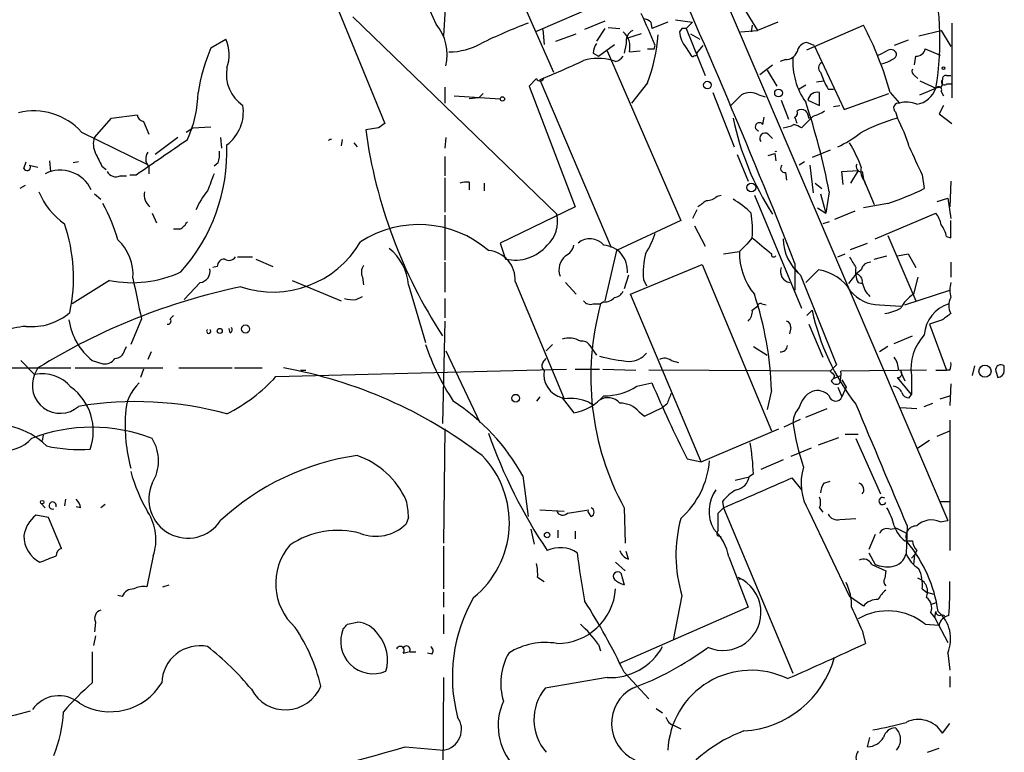
# Model space of a CAD drawing. Extents: x 5 to 18821, y -129987 to 5654.
# Drawn here: x 771 to 850, y 5064 to 5122 of the extents above; entities that cross this region are included whole.
import ezdxf

# ---------------------------------------------------------------- set-up
doc = ezdxf.new("R2010")
doc.units = 0
doc.header["$MEASUREMENT"] = 0
doc.layers.add('MAIN', color=5, linetype='CONTINUOUS')

msp = doc.modelspace()

# ---------------------------------------------------------------- linework, layer by layer
at = {"layer": 'MAIN'}
for p, q in [((822.8753, 5134.1383), (845.058, 5082.1529)), ((808.3127, 5130.1589), (813.816, 5117.7129)), ((804.5027, 5121.5229), (802.3013, 5126.5183)), ((796.1207, 5124.1476), (800.4387, 5113.6489)), ((805.2647, 5123.8089), (805.0953, 5120.5916)), ((817.5413, 5123.1316), (812.3767, 5120.9303)), ((828.6327, 5123.2163), (829.9873, 5121.0149)), ((797.8987, 5122.1156), (814.07, 5106.4523)), ((817.88, 5121.7769), (816.2713, 5121.0996)), ((821.5207, 5121.6923), (821.6053, 5121.1843)), ((822.8753, 5121.6923), (821.6053, 5121.1843)), ((823.468, 5121.8616), (824.8227, 5121.6923)), ((824.8227, 5121.6923), (824.3147, 5121.1843)), ((831.596, 5121.6923), (829.9873, 5121.0149)), ((812.9693, 5121.0996), (813.054, 5119.9143)), ((817.88, 5121.1843), (817.2027, 5120.1683)), ((818.134, 5121.2689), (819.0653, 5121.1843)), ((823.976, 5121.1843), (823.8067, 5120.9303)), ((824.3147, 5121.1843), (825.8387, 5117.4589)), ((828.6327, 5120.9303), (829.9873, 5121.0149)), ((829.564, 5121.4383), (829.4793, 5120.9303)), ((833.882, 5119.4909), (838.3693, 5121.4383)), ((842.772, 5120.5916), (844.55, 5121.0149)), ((844.55, 5121.0149), (845.312, 5119.7449)), ((845.3967, 5121.6076), (845.3967, 5115.6809)), ((786.638, 5119.6603), (787.8233, 5120.3376)), ((813.9853, 5120.1683), (815.594, 5120.7609)), ((820.7587, 5120.7609), (819.658, 5120.4223)), ((824.6533, 5120.7609), (825.4153, 5120.3376)), ((841.9253, 5120.2529), (840.8247, 5119.8296)), ((817.372, 5118.9829), (818.642, 5119.9143)), ((818.0493, 5119.4063), (823.8913, 5105.9443)), ((819.5733, 5119.9989), (819.404, 5119.2369)), ((819.8273, 5119.3216), (820.674, 5119.4063)), ((821.7747, 5119.5756), (821.8593, 5119.8296)), ((824.3147, 5119.6603), (824.738, 5118.9829)), ((825.1613, 5119.2369), (825.6693, 5119.8296)), ((834.4747, 5119.8296), (833.882, 5120.0836)), ((834.4747, 5119.8296), (836.8453, 5114.7496)), ((843.28, 5119.5756), (844.4653, 5119.0676)), ((816.9487, 5119.2369), (817.372, 5118.9829)), ((818.7267, 5118.5596), (818.4727, 5118.6443)), ((832.1887, 5118.7289), (831.7653, 5118.5596)), ((842.4333, 5118.3056), (842.518, 5118.9829)), ((830.1567, 5117.5436), (831.1727, 5118.3056)), ((830.7493, 5117.8823), (831.5113, 5116.6123)), ((812.4613, 5117.2049), (811.8687, 5116.6123)), ((812.7153, 5117.1203), (818.388, 5103.8276)), ((834.644, 5116.9509), (835.2367, 5117.0356)), ((834.9827, 5117.7129), (835.2367, 5117.0356)), ((842.4333, 5117.4589), (842.6873, 5117.2049)), ((842.8567, 5117.0356), (844.1267, 5116.4429)), ((844.9733, 5117.4589), (845.312, 5117.4589)), ((805.18, 5116.5276), (805.18, 5115.2576)), ((811.8687, 5116.6123), (815.5093, 5107.0449)), ((821.2667, 5116.8663), (819.9967, 5115.2576)), ((833.7973, 5116.6969), (833.2893, 5116.3583)), ((835.5753, 5116.3583), (835.9987, 5116.3583)), ((842.8567, 5115.9349), (844.1267, 5116.4429)), ((844.55, 5116.5276), (844.1267, 5116.4429)), ((844.9733, 5116.7816), (845.3967, 5116.7816)), ((805.942, 5115.8503), (809.5827, 5115.5963)), ((807.8893, 5115.6809), (807.1273, 5115.5963)), ((807.8893, 5115.6809), (808.228, 5116.0196)), ((826.4313, 5116.1043), (828.1247, 5111.7863)), ((830.072, 5115.9349), (830.58, 5115.7656)), ((831.85, 5115.5116), (832.4427, 5113.9876)), ((833.9667, 5115.5116), (834.898, 5115.0883)), ((834.898, 5115.0883), (834.898, 5116.1043)), ((836.8453, 5114.7496), (840.4013, 5116.0196)), ((840.486, 5116.1043), (841.248, 5115.2576)), ((844.55, 5116.1889), (844.7193, 5115.8503)), ((835.9987, 5115.0036), (836.5067, 5115.0883)), ((844.7193, 5115.0883), (844.3807, 5114.4109)), ((777.4093, 5112.5483), (778.764, 5114.0723)), ((778.764, 5114.0723), (780.796, 5114.3263)), ((830.4107, 5113.5643), (830.4953, 5114.1569)), ((834.39, 5114.2416), (833.4587, 5113.3103)), ((834.0513, 5114.0723), (834.2207, 5114.1569)), ((840.9093, 5114.5803), (841.0787, 5114.0723)), ((844.3807, 5114.4109), (845.3967, 5113.6489)), ((781.304, 5113.8183), (781.7273, 5112.8023)), ((784.6907, 5112.9716), (785.1987, 5113.3103)), ((785.1987, 5113.3103), (786.638, 5113.3949)), ((799.9307, 5113.3103), (798.9147, 5113.1409)), ((776.3933, 5112.9716), (781.558, 5110.4316)), ((784.0133, 5112.5483), (782.2353, 5111.1936)), ((787.4, 5112.5483), (787.4847, 5111.7016)), ((797.052, 5112.3789), (796.9673, 5111.8709)), ((805.2647, 5112.5483), (805.18, 5111.7016)), ((830.834, 5112.8023), (831.1727, 5112.4636)), ((797.9833, 5112.1249), (798.2373, 5111.7863)), ((805.18, 5111.0243), (805.18, 5109.5003)), ((828.3787, 5111.1936), (829.2253, 5109.0769)), ((830.834, 5111.1089), (831.342, 5111.2783)), ((831.342, 5111.2783), (831.4267, 5110.6856)), ((835.7447, 5111.5323), (834.3053, 5110.9396)), ((771.8213, 5110.0929), (771.9907, 5110.6009)), ((772.2447, 5110.3469), (772.922, 5110.1776)), ((773.8533, 5110.6856), (773.938, 5109.8389)), ((776.1393, 5110.6009), (775.716, 5110.5163)), ((778.002, 5110.2623), (778.3407, 5110.0083)), ((781.7273, 5110.2623), (781.7273, 5109.6696)), ((787.2307, 5110.5163), (786.892, 5110.2623)), ((833.7127, 5110.6009), (833.2893, 5110.3469)), ((834.136, 5110.3469), (834.39, 5108.1456)), ((779.4413, 5109.5003), (779.9493, 5109.5003)), ((780.2033, 5109.5849), (780.7113, 5109.5849)), ((805.18, 5109.3309), (805.18, 5106.6216)), ((832.1887, 5109.7543), (832.2733, 5109.1616)), ((836.676, 5109.8389), (837.946, 5109.9236)), ((836.7607, 5108.8229), (836.676, 5109.8389)), ((837.946, 5109.9236), (837.3533, 5108.9076)), ((838.2847, 5109.8389), (838.3693, 5109.2463)), ((838.3693, 5109.2463), (839.216, 5107.2143)), ((838.3693, 5109.2463), (838.5387, 5108.8229)), ((843.026, 5109.5849), (843.1953, 5108.4843)), ((771.906, 5108.7383), (771.4827, 5108.4843)), ((807.1273, 5108.9923), (807.1273, 5108.3996)), ((808.3127, 5108.9076), (808.3127, 5108.3149)), ((834.5593, 5108.9076), (835.0673, 5108.4843)), ((838.454, 5109.0769), (838.5387, 5108.8229)), ((845.312, 5109.0769), (845.2273, 5107.0449)), ((777.4093, 5108.0609), (777.9173, 5107.6376)), ((826.77, 5107.8916), (827.1087, 5107.9763)), ((829.7333, 5107.9763), (833.4587, 5099.0016)), ((834.9827, 5108.0609), (835.406, 5106.5369)), ((835.66, 5108.2303), (835.406, 5106.5369)), ((844.2113, 5107.4683), (845.058, 5107.7223)), ((845.058, 5107.7223), (845.312, 5106.1136)), ((815.5093, 5107.0449), (809.5827, 5104.1663)), ((834.7287, 5106.9603), (835.406, 5106.5369)), ((840.3167, 5107.2989), (838.3693, 5106.9603)), ((781.9813, 5106.5369), (782.32, 5105.7749)), ((805.18, 5106.3676), (805.18, 5102.8116)), ((825.1613, 5106.7909), (824.8227, 5106.1136)), ((837.692, 5106.7063), (836.0833, 5106.0289)), ((839.3007, 5104.5049), (844.1267, 5106.5369)), ((823.8913, 5105.9443), (818.8113, 5103.5736)), ((824.992, 5105.5209), (825.8387, 5103.9123)), ((835.66, 5105.8596), (835.152, 5105.6903)), ((845.312, 5104.5896), (845.312, 5105.9443)), ((784.1827, 5105.2669), (783.6747, 5105.2669)), ((829.564, 5104.5896), (829.1407, 5104.0816)), ((840.3167, 5104.7589), (842.518, 5099.5943)), ((844.9733, 5104.6743), (845.312, 5104.5896)), ((809.5827, 5104.1663), (810.006, 5102.8963)), ((828.548, 5103.4889), (829.1407, 5104.0816)), ((837.3533, 5103.6583), (838.708, 5104.1663)), ((788.7547, 5103.0656), (789.94, 5103.0656)), ((818.8113, 5103.5736), (817.88, 5099.5943)), ((827.278, 5103.3196), (828.548, 5103.4889)), ((836.3373, 5103.0656), (836.93, 5103.3196)), ((839.216, 5102.8963), (840.232, 5103.1503)), ((841.0787, 5103.1503), (841.9253, 5103.3196)), ((841.9253, 5103.3196), (842.518, 5102.2189)), ((787.146, 5102.3036), (786.8073, 5102.2189)), ((790.194, 5102.8963), (791.5487, 5102.3036)), ((805.18, 5102.6423), (805.18, 5100.2716)), ((819.912, 5100.1023), (825.5847, 5102.4729)), ((825.5847, 5102.4729), (831.088, 5089.2649)), ((832.9507, 5102.5576), (832.9507, 5100.4409)), ((845.312, 5102.6423), (845.312, 5101.4569)), ((798.6607, 5101.4569), (798.7453, 5100.8643)), ((819.7427, 5101.6263), (819.404, 5100.5256)), ((832.9507, 5102.1343), (833.2047, 5101.7956)), ((833.374, 5101.6263), (836.2527, 5094.5143)), ((833.7973, 5101.0336), (834.8133, 5102.0496)), ((837.7767, 5101.7109), (837.184, 5100.9489)), ((838.2, 5102.0496), (837.7767, 5101.7109)), ((842.6873, 5101.4569), (842.3487, 5100.1023)), ((778.5947, 5101.2029), (775.6313, 5099.3403)), ((785.7913, 5101.0336), (784.5213, 5099.6789)), ((793.0727, 5101.2029), (796.9673, 5099.5943)), ((802.3013, 5100.8643), (803.656, 5096.2923)), ((810.768, 5101.1183), (814.6627, 5091.8049)), ((814.7473, 5101.0336), (815.594, 5100.1023)), ((820.928, 5101.2876), (821.182, 5100.7796)), ((837.946, 5101.0336), (838.2847, 5100.9489)), ((798.1527, 5099.6789), (798.6607, 5099.9329)), ((825.5, 5086.8096), (819.912, 5100.1023)), ((841.6713, 5099.2556), (845.2273, 5100.4409)), ((805.18, 5099.7636), (805.18, 5098.2396)), ((816.9487, 5099.3403), (817.5413, 5099.3403)), ((817.7953, 5099.5096), (817.5413, 5099.3403)), ((829.564, 5098.8323), (829.9873, 5099.1709)), ((830.326, 5099.3403), (830.6647, 5099.2556)), ((839.6393, 5099.2556), (841.3327, 5099.1709)), ((783.4207, 5098.1549), (783.6747, 5098.4089)), ((834.3053, 5098.8323), (833.882, 5098.4089)), ((781.1347, 5098.1549), (780.288, 5096.1229)), ((805.18, 5097.9856), (805.0107, 5089.8576)), ((834.0513, 5097.7316), (835.152, 5095.1069)), ((844.6347, 5098.0703), (843.6187, 5097.7316)), ((843.6187, 5097.7316), (844.9733, 5094.0909)), ((788.162, 5097.0543), (788.0773, 5097.3929)), ((832.612, 5097.4776), (832.5273, 5096.9696)), ((840.8247, 5096.2076), (842.264, 5096.8003)), ((779.78, 5095.6149), (779.9493, 5095.9536)), ((813.7313, 5096.1229), (813.2233, 5095.6149)), ((816.6947, 5096.0383), (817.2027, 5095.2763)), ((829.6487, 5095.9536), (830.7493, 5095.2763)), ((840.3167, 5095.9536), (839.6393, 5095.5303)), ((781.8967, 5095.5303), (781.6427, 5094.9376)), ((805.2647, 5095.6149), (807.974, 5089.9423)), ((771.5673, 5094.8529), (772.668, 5093.7523)), ((777.24, 5094.8529), (778.0867, 5094.5989)), ((812.9693, 5094.6836), (813.2233, 5095.0223)), ((823.1293, 5094.8529), (823.722, 5094.6836)), ((836.2527, 5094.5143), (835.7447, 5094.0063)), ((847.1747, 5094.4296), (847.0053, 5093.6676)), ((849.5453, 5094.0063), (849.5453, 5094.4296)), ((768.9427, 5094.2603), (775.5467, 5094.2603)), ((772.922, 5094.2603), (772.668, 5093.7523)), ((775.8853, 5094.2603), (782.828, 5094.2603)), ((781.304, 5094.1756), (781.05, 5093.4983)), ((784.098, 5094.2603), (788.3313, 5094.2603)), ((788.5007, 5094.2603), (790.702, 5094.2603)), ((791.8027, 5093.5829), (814.832, 5094.1756)), ((793.75, 5094.0909), (794.1733, 5094.0909)), ((815.5093, 5094.1756), (817.4567, 5094.1756)), ((817.7107, 5094.1756), (820.3353, 5094.0909)), ((835.7447, 5094.0063), (821.3513, 5094.0909)), ((836.0833, 5093.6676), (835.9987, 5093.4136)), ((835.9987, 5093.4136), (836.5913, 5093.6676)), ((843.3647, 5094.0909), (836.5913, 5094.0063)), ((841.3327, 5093.9216), (841.6713, 5093.2443)), ((842.1793, 5093.6676), (842.1793, 5092.1436)), ((844.1267, 5094.0909), (844.9733, 5094.0909)), ((845.2273, 5094.0909), (844.9733, 5094.0909)), ((848.868, 5094.0063), (849.0373, 5093.4983)), ((820.42, 5092.8209), (821.6053, 5093.0749)), ((835.8293, 5093.2443), (835.9987, 5093.4136)), ((836.676, 5093.3289), (837.0147, 5092.7363)), ((842.1793, 5092.1436), (841.0787, 5093.4983)), ((845.312, 5092.9903), (845.2273, 5091.2969)), ((831.088, 5092.4823), (830.7493, 5090.9583)), ((836.3373, 5092.7363), (836.676, 5091.9743)), ((837.0147, 5092.7363), (836.676, 5091.9743)), ((842.01, 5091.8896), (842.1793, 5092.1436)), ((844.4653, 5091.8049), (845.2273, 5092.0589)), ((812.7153, 5091.9743), (812.4613, 5091.6356)), ((814.4933, 5091.8896), (815.4247, 5090.7043)), ((816.61, 5091.5509), (816.864, 5091.3816)), ((822.7907, 5091.3816), (822.452, 5091.1276)), ((843.1953, 5091.2123), (843.8727, 5091.4663)), ((820.5893, 5090.7889), (821.0127, 5090.4503)), ((821.0127, 5090.4503), (822.452, 5091.1276)), ((833.7973, 5090.3656), (835.4907, 5091.0429)), ((841.3327, 5091.1276), (842.6027, 5091.0429)), ((832.104, 5089.6036), (833.374, 5090.1963)), ((845.2273, 5090.1116), (845.2273, 5079.7823)), ((773.3453, 5088.9263), (773.2607, 5088.5029)), ((805.18, 5089.4343), (805.0953, 5080.3749)), ((825.5, 5086.8096), (831.6807, 5089.4343)), ((836.93, 5089.0109), (837.946, 5089.0109)), ((844.2113, 5088.8416), (845.2273, 5089.2649)), ((834.8133, 5088.1643), (836.422, 5088.7569)), ((837.7767, 5088.6723), (839.724, 5084.2696)), ((843.6187, 5088.5029), (842.6873, 5087.9103)), ((834.2207, 5087.9103), (832.612, 5087.2329)), ((824.3993, 5087.0636), (825.5, 5086.8096)), ((832.0193, 5086.9789), (830.2413, 5086.2169)), ((829.6487, 5085.8783), (829.31, 5085.6243)), ((811.3607, 5085.7089), (811.784, 5082.4916)), ((828.2093, 5085.3703), (829.31, 5085.6243)), ((832.6967, 5085.5396), (833.4587, 5084.6083)), ((835.2367, 5085.1163), (835.7447, 5085.2856)), ((773.176, 5083.5076), (773.5147, 5083.1689)), ((775.1233, 5083.8463), (775.0387, 5083.3383)), ((827.1933, 5083.6769), (827.278, 5083.1689)), ((844.4653, 5083.6769), (845.2273, 5083.6769)), ((776.3087, 5083.1689), (775.97, 5083.2536)), ((778.256, 5083.4229), (777.9173, 5083.1689)), ((812.7153, 5082.9996), (814.6627, 5082.9149)), ((814.9167, 5082.7456), (816.61, 5082.9996)), ((816.7793, 5082.4916), (816.5253, 5082.9149)), ((819.404, 5083.1689), (819.4887, 5080.3749)), ((826.8547, 5082.7456), (827.278, 5083.1689)), ((827.278, 5083.1689), (832.7813, 5070.0456)), ((834.0513, 5082.9149), (837.2687, 5076.1416)), ((834.898, 5083.1689), (835.152, 5082.8303)), ((773.7687, 5082.4069), (772.7527, 5082.5763)), ((774.7847, 5079.9516), (773.7687, 5082.4069)), ((802.3013, 5082.4069), (802.132, 5081.8989)), ((836.5067, 5082.2376), (837.7767, 5082.3223)), ((844.4653, 5082.0683), (845.058, 5082.1529)), ((812.292, 5080.2903), (812.038, 5081.4756)), ((814.1547, 5081.3909), (814.1547, 5080.7983)), ((815.5093, 5081.3063), (815.5093, 5080.7136)), ((840.486, 5081.4756), (840.994, 5081.5603)), ((840.994, 5081.5603), (841.8407, 5081.1369)), ((841.8407, 5081.7296), (841.756, 5079.5283)), ((826.77, 5080.9676), (827.1087, 5080.8829)), ((839.3007, 5081.0523), (838.7927, 5079.8669)), ((841.6713, 5080.5443), (842.264, 5080.5443)), ((805.0953, 5080.1209), (805.0953, 5076.7343)), ((819.7427, 5079.1049), (819.5733, 5079.6976)), ((838.7927, 5079.6129), (839.3007, 5078.6816)), ((842.6027, 5079.7823), (842.4333, 5079.4436)), ((782.066, 5079.3589), (781.558, 5076.9036)), ((818.7267, 5078.8509), (819.4887, 5078.1736)), ((827.7013, 5079.2743), (829.2253, 5075.2949)), ((842.1793, 5079.1896), (842.4333, 5079.4436)), ((842.4333, 5079.4436), (842.3487, 5078.6816)), ((819.15, 5078.0043), (819.404, 5077.0729)), ((839.0467, 5078.6816), (840.1473, 5078.1736)), ((840.1473, 5078.1736), (840.0627, 5077.5809)), ((812.546, 5077.6656), (813.054, 5077.3269)), ((828.4633, 5077.6656), (828.548, 5077.4963)), ((782.828, 5076.9036), (783.336, 5077.0729)), ((805.0953, 5076.4803), (805.0953, 5075.2949)), ((843.026, 5076.7343), (843.3647, 5076.4803)), ((843.3647, 5076.4803), (843.9573, 5076.3109)), ((779.6107, 5076.1416), (779.272, 5076.2263)), ((823.976, 5076.2263), (823.2987, 5072.6703)), ((838.3693, 5075.3796), (837.2687, 5076.1416)), ((844.1267, 5075.6336), (843.7033, 5075.4643)), ((829.2253, 5075.2949), (818.9807, 5070.8076)), ((843.7033, 5074.8716), (844.042, 5074.4483)), ((844.042, 5074.4483), (844.1267, 5074.9563)), ((777.494, 5074.1096), (777.4093, 5073.3476)), ((797.4753, 5073.9403), (798.2373, 5074.1096)), ((805.0953, 5074.7023), (805.0953, 5073.1783)), ((844.042, 5074.4483), (845.058, 5072.5009)), ((844.55, 5074.7023), (844.804, 5074.6176)), ((838.2847, 5073.4323), (838.5387, 5072.4163)), ((843.28, 5073.9403), (844.3807, 5073.8556)), ((777.494, 5073.0089), (777.3247, 5072.2469)), ((777.24, 5071.7389), (777.24, 5069.2836)), ((801.878, 5071.6543), (802.3013, 5071.7389)), ((802.386, 5071.7389), (802.894, 5071.7389)), ((817.372, 5072.3316), (817.5413, 5071.8236)), ((804.164, 5071.5696), (803.8253, 5071.6543)), ((845.058, 5071.6543), (845.2273, 5070.2996)), ((805.0953, 5069.7069), (805.0107, 5058.7003)), ((818.0493, 5069.7069), (813.1387, 5068.8603)), ((819.404, 5070.1303), (821.3513, 5068.0136)), ((845.2273, 5069.7916), (845.2273, 5068.9449)), ((821.944, 5067.2516), (822.452, 5066.9129)), ((823.3833, 5065.8969), (823.8913, 5065.6429)), ((844.6347, 5065.3043), (845.2273, 5066.0663)), ((838.708, 5064.2036), (838.8773, 5064.9656)), ((802.0473, 5064.2036), (805.0953, 5063.9496)), ((843.4493, 5063.7803), (844.3807, 5064.1189))]:
    msp.add_line(p, q, dxfattribs=at)
for centre, radius in [((844.7193, 5118.0305), 0.1058), ((826.008, 5116.697), 0.3052), ((831.6489, 5116.0726), 0.3085), ((809.7519, 5115.5963), 0.1693), ((829.4901, 5108.5719), 0.3495), ((789.3896, 5097.3507), 0.3224), ((787.3395, 5097.1934), 0.201), ((848.0113, 5094.0016), 0.4803), ((810.8053, 5091.8623), 0.3067), ((773.2606, 5083.6205), 0.1411), ((813.2959, 5081.016), 0.218)]:
    msp.add_circle(centre, radius, dxfattribs=at)
for centre, radius, start, end in [((294.7143, 4890.1097), 578.6472, 21.5397015, 24.5188084), ((820.977, 5120.2741), 23.4646, 350.60291, 15.218583), ((767.1176, 5097.6181), 59.0763, 22.084904, 24.769918), ((820.8684, 5120.9888), 0.9594, 47.162672, 86.438195), ((801.5814, 5119.1098), 3.789, 346.4321, 39.557945), ((829.5536, 5075.3404), 49.5622, 111.010022, 115.702308), ((818.2094, 5119.6952), 1.6605, 346.997366, 48.056131), ((820.5047, 5120.1682), 0.9467, 116.567758, 190.30214), ((825.8436, 5121.0085), 2.0384, 182.198601, 221.406185), ((824.1453, 5036.5344), 84.6501, 89.885341, 90.114592), ((816.3098, 5109.5974), 25.0365, 15.063899, 28.225614), ((784.9832, 5119.0878), 3.1029, 340.49175, 23.752131), ((806.892, 5122.0595), 15.284, 340.136549, 354.807641), ((801.7791, 5113.4111), 16.38, 157.572547, 170.53647), ((805.4509, 5124.6772), 5.356, 270.725306, 299.136375), ((818.4708, 5119.1529), 1.5244, 146.291169, 176.841227), ((821.5207, 5246.5755), 127.0002, 269.885409, 270.114592), ((834.009, 5119.1946), 0.898, 98.130102, 171.869898), ((755.2134, 5288.5719), 189.3282, 296.453843, 296.683013), ((840.5372, 5118.9806), 0.5238, 29.295783, 125.638132), ((842.5532, 5119.7238), 0.7417, 267.279935, 348.474956), ((785.8094, 5183.1226), 71.2757, 292.178312, 295.226269), ((817.3297, 5114.9189), 3.8968, 72.943322, 107.056678), ((818.3874, 5119.661), 1.1525, 287.122101, 323.958372), ((824.8226, 5119.1525), 0.1895, 243.489027, 333.380858), ((825.0767, 5119.1522), 0.1197, 224.966157, 45.033843), ((832.2372, 5119.6808), 0.9531, 267.08326, 337.859223), ((838.3275, 5118.5598), 5.5565, 176.507412, 215.383647), ((839.4281, 5120.5697), 2.2124, 279.905965, 303.690068), ((840.5453, 5119.1692), 0.4538, 284.027058, 8.580088), ((790.8413, 5117.5549), 2.9751, 170.389187, 236.007069), ((835.2427, 5118.0697), 0.4415, 113.406467, 233.919193), ((842.6029, 5117.7976), 0.3788, 153.45524, 243.401126), ((812.7435, 5117.3461), 0.3156, 206.581292, 349.687035), ((1004.7109, 5201.3369), 189.2834, 206.447062, 206.676272), ((843.7025, 5116.9511), 0.9474, 333.448472, 10.287538), ((844.804, 5116.9509), 0.2395, 134.983084, 315), ((844.9309, 5117.1627), 0.2992, 81.85365, 188.14635), ((842.2868, 5117.1014), 1.9542, 279.302778, 340.307717), ((844.3384, 5116.3159), 0.2469, 329.02828, 149.040224), ((776.5602, 5116.2049), 9.0623, 335.027298, 359.363954), ((616.644, 5327.1616), 299.3189, 314.885409, 315.114591), ((829.3946, 5114.6654), 1.4389, 61.915802, 118.080685), ((834.7287, 5115.3422), 0.7807, 77.475173, 167.466416), ((785.925, 5114.5833), 3.292, 307.040116, 8.824234), ((832.7811, 5114.4956), 0.3788, 296.598874, 26.54476), ((833.4586, 5114.0302), 0.7194, 61.913927, 118.079046), ((782.5066, 5098.1089), 54.1085, 10.781118, 18.572072), ((833.0958, 5114.0135), 0.9573, 3.521453, 42.879217), ((833.9039, 5116.5472), 2.3563, 281.905565, 306.980293), ((841.1528, 5114.8819), 0.3876, 75.780898, 231.083955), ((841.813, 5113.4187), 1.9238, 65.763835, 107.079518), ((772.6215, 5109.5574), 5.0875, 42.151116, 103.915513), ((781.3885, 5114.4108), 0.5985, 188.116564, 261.883436), ((850.2431, 5118.7464), 22.6898, 191.888073, 212.80863), ((706.0429, 5071.5804), 133.8594, 18.316973, 18.54617), ((844.5624, 5101.0666), 13.4642, 104.995204, 118.609203), ((828.7958, 5107.7356), 13.8211, 17.042473, 27.289032), ((838.4817, 5118.5943), 39.941, 187.847463, 213.069392), ((884.8346, 4986.4797), 152.6259, 123.57026, 123.799443), ((830.1344, 5113.3816), 0.3312, 33.474184, 259.14126), ((831.7135, 5115.868), 2.5759, 276.817951, 296.577983), ((832.2715, 5111.3586), 2.2844, 58.68826, 74.915583), ((778.9431, 5112.0128), 1.6246, 160.754227, 206.878915), ((84.2594, 6126.9584), 1232.921, 304.3939311, 304.6231192), ((796.1628, 5112.0828), 0.2991, 81.831975, 135), ((830.5801, 5112.4635), 0.4234, 53.151755, 216.848245), ((832.3099, 5120.279), 9.3993, 295.371198, 308.144388), ((773.5768, 5111.4387), 14.3405, 318.20003, 2.065658), ((828.4554, 5106.7136), 10.342, 19.569228, 31.549612), ((1392.8485, 5364.6766), 606.116, 204.6598849, 204.8890759), ((1031.7478, 5237.7702), 283.981, 206.45046, 206.679643), ((782.2852, 5110.8587), 0.8167, 141.877053, 226.910309), ((784.4766, 5111.236), 2.8466, 345.354993, 4.26301), ((831.4267, 5111.7938), 0.3564, 256.25228, 283.732104), ((772.0753, 5110.1776), 0.2678, 198.441716, 18.441716), ((832.1424, 5110.0852), 0.3341, 128.437515, 277.965195), ((838.1916, 5110.22), 0.3923, 147.355168, 283.728071), ((839.4279, 5109.8813), 1.2631, 166.433519, 219.555259), ((774.7099, 5107.2427), 2.7052, 25.318472, 116.219329), ((779.1026, 5110.1777), 0.7573, 206.575202, 296.565051), ((1125.3346, 4981.9841), 361.7278, 159.329827, 159.558995), ((806.9159, 5107.4241), 1.5824, 82.322568, 110.362373), ((830.5697, 5135.0561), 29.4188, 289.348833, 295.414746), ((778.2669, 5110.3557), 5.6734, 202.001323, 235.318898), ((782.5397, 5107.973), 1.1794, 167.399004, 231.900893), ((791.0899, 5104.3926), 6.1262, 140.18928, 156.953075), ((826.0202, 5108.5384), 0.9903, 264.384402, 319.217958), ((824.5773, 5101.6184), 6.9441, 45.096266, 60.089225), ((764.4167, 5099.9868), 15.5028, 16.617506, 28.142382), ((698.6147, 5276.5839), 211.6104, 306.756622, 306.985859), ((811.5901, 5105.876), 2.546, 312.434, 13.082667), ((819.7832, 5105.1397), 9.7963, 356.780914, 8.19983), ((842.2444, 5105.1195), 2.3563, 11.905565, 36.980293), ((762.4064, 5101.4029), 13.34, 348.147266, 18.747202), ((783.4628, 5106.5793), 1.4969, 298.746399, 331.262154), ((803.1233, 5097.1912), 8.4436, 49.10312, 123.269623), ((842.6677, 5104.1882), 2.3563, 11.905565, 36.980293), ((815.1605, 5107.1165), 7.0471, 327.398918, 341.910088), ((1147.8257, 5484.9543), 495.9514, 230.079842, 230.309025), ((776.7371, 5101.68), 3.733, 355.271794, 47.229794), ((791.5611, 5108.3098), 8.0313, 251.469623, 329.643221), ((798.2922, 5100.5845), 4.0189, 3.992269, 51.803537), ((810.7468, 5106.1774), 3.3637, 257.277199, 319.590298), ((814.1691, 5104.3073), 1.2934, 296.553165, 346.114173), ((816.6946, 5103.0655), 1.4419, 40.237525, 130.231925), ((817.655, 5101.9894), 2.0124, 354.473557, 86.002217), ((835.9109, 5104.5783), 3.8923, 181.080535, 229.324781), ((788.0812, 5103.385), 0.5968, 234.975732, 327.641471), ((808.4449, 5101.2556), 2.3272, 356.617636, 84.911673), ((815.7027, 5102.0389), 1.4656, 130.683556, 199.834481), ((827.1114, 5101.7955), 6.2042, 165.77942, 184.695692), ((833.6453, 5103.3722), 5.0986, 178.688472, 219.891037), ((831.2679, 5103.2561), 0.1908, 160.558299, 326.326588), ((1049.2159, 5229.6532), 246.8725, 210.848186, 211.077349), ((787.7246, 5102.3177), 0.5788, 88.604026, 181.395974), ((799.4701, 5101.8529), 0.9011, 143.547217, 206.070252), ((832.7065, 5101.9222), 0.9064, 160.893413, 258.598339), ((839.6397, 5101.8803), 1.8935, 169.698943, 206.560992), ((838.9268, 5101.9014), 0.7417, 87.279935, 168.474956), ((780.3929, 5110.2346), 9.209, 258.739729, 294.88004), ((785.6721, 5101.9302), 0.9045, 277.572876, 13.04067), ((834.239, 5098.4365), 3.6585, 31.65162, 80.968426), ((837.7228, 5101.1413), 0.5721, 349.14965, 84.594322), ((799.2615, 5051.7367), 50.0203, 101.827918, 121.774446), ((1585.1352, 5269.1113), 821.975, 191.7749608, 192.0041467), ((840.3689, 5101.4458), 2.1246, 191.18723, 225.406184), ((847.3431, 5100.4409), 2.1158, 163.732105, 196.265296), ((817.8922, 5100.4951), 0.9902, 264.384402, 319.217958), ((818.5635, 5100.6584), 0.8139, 275.534773, 338.212969), ((804.2177, 5091.6357), 26.8836, 1.804616, 18.356904), ((839.7208, 5102.3491), 3.0946, 220.088385, 268.49086), ((843.8762, 5097.6731), 2.8695, 122.162003, 152.421405), ((846.3702, 5099.2133), 1.2341, 149.033059, 210.966941), ((797.9411, 5102.5149), 2.8439, 255.338781, 274.267054), ((816.737, 5099.9752), 0.6693, 214.689739, 288.440363), ((838.5137, 5093.563), 21.7536, 164.598632, 208.542543), ((830.199, 5099.171), 0.2117, 53.124688, 180.027065), ((845.9727, 5096.6821), 2.7848, 107.340523, 175.823792), ((772.451, 5102.1349), 4.5957, 264.251695, 310.932598), ((828.5785, 5098.7354), 0.9902, 310.782042, 5.615598), ((852.7231, 5102.8794), 18.8572, 192.393127, 217.569963), ((839.3843, 5102.7305), 4.2073, 279.279185, 297.587668), ((971.9612, 4929.0154), 211.6403, 126.756633, 126.985837), ((772.7026, 5089.375), 8.2182, 94.969469, 122.679304), ((780.4562, 5098.8628), 5.1404, 188.868786, 231.268125), ((783.2231, 5097.9856), 0.2602, 257.480746, 40.589353), ((832.1634, 5097.5454), 0.4537, 351.405541, 75.982133), ((786.4686, 5097.1641), 0.1672, 120.399516, 59.570934), ((788.0986, 5097.2871), 0.2413, 285.234291, 52.137512), ((846.1331, 5094.1881), 3.9879, 137.449131, 187.499606), ((822.4063, 5102.5375), 19.8172, 198.886152, 213.375489), ((815.029, 5094.8982), 1.733, 58.569024, 108.006284), ((816.0766, 5095.6741), 0.7174, 30.507657, 101.571512), ((831.8078, 5096.0805), 0.5518, 265.582979, 355.614036), ((779.0532, 5095.7632), 0.7417, 267.279935, 348.467387), ((822.0423, 5114.0226), 19.3813, 256.314082, 263.437585), ((819.7109, 5096.6945), 1.9297, 273.458171, 319.670189), ((778.27, 5095.4316), 0.8526, 257.585625, 331.312851), ((813.2812, 5094.4258), 0.4047, 140.42467, 235.846582), ((822.5939, 5094.1287), 0.9006, 53.524537, 116.078517), ((839.3436, 5094.0489), 1.8202, 1.322194, 35.539507), ((844.3817, 5094.5141), 0.9456, 333.413271, 10.325982), ((849.2822, 5094.097), 0.4241, 51.654583, 192.351463), ((774.6824, 5092.8633), 2.2018, 156.187054, 311.426305), ((773.2727, 5090.8795), 2.9358, 39.232832, 101.886748), ((785.9418, 5058.2902), 36.5444, 52.589566, 79.828612), ((814.9644, 5093.7688), 1.9374, 170.429742, 255.926458), ((920.5764, 5178.4744), 119.7133, 224.876948, 225.106165), ((834.2199, 5093.7522), 2.385, 343.501866, 6.116015), ((841.121, 5093.7946), 0.2993, 261.875312, 81.875312), ((848.9951, 5094.0485), 0.5518, 274.385964, 355.614036), ((783.2209, 5090.5895), 3.3563, 132.225, 179.486158), ((781.6986, 5102.8218), 13.6913, 296.970426, 317.561096), ((817.9275, 5096.5049), 4.448, 268.296835, 304.081275), ((911.5809, 5131.2398), 97.7352, 202.985173, 206.872004), ((836.2245, 5093.3856), 0.4197, 199.674027, 312.247978), ((840.6615, 5092.0108), 0.8139, 21.787031, 84.465227), ((773.0176, 5089.2596), 4.2993, 340.516055, 53.966258), ((814.6706, 5094.7756), 4.1405, 280.493594, 318.995408), ((1034.6133, 5007.1636), 227.9506, 158.088648, 158.317854), ((835.1491, 5090.6812), 1.9126, 116.179209, 166.502869), ((834.7286, 5091.212), 1.2589, 42.279506, 109.648313), ((836.1795, 5092.1552), 0.5284, 190.501745, 339.980766), ((841.9743, 5092.4662), 0.5777, 195.388205, 273.542927), ((780.6773, 5064.1826), 27.408, 74.703317, 99.530472), ((796.7224, 5077.6346), 16.7175, 28.88057, 56.877712), ((815.1707, 5088.1079), 3.7317, 67.313288, 97.823943), ((818.1116, 5090.6469), 1.2574, 40.668514, 121.388092), ((819.1191, 5089.5342), 1.9328, 40.478148, 91.595009), ((3252.8134, 6102.5575), 2618.1824, 202.7190614, 202.9482438), ((793.4421, 5089.7709), 13.6039, 176.423193, 194.774904), ((834.6958, 5089.8233), 1.9182, 137.159088, 176.443229), ((769.457, 5083.898), 5.886, 45.270511, 104.218508), ((852.8847, 5092.8502), 20.3126, 188.230587, 198.555367), ((770.4556, 5090.2866), 2.5379, 195.611724, 320.5014), ((777.1976, 5076.2436), 13.3175, 68.948713, 111.050886), ((847.4533, 5102.676), 41.1099, 199.289652, 213.841015), ((779.1238, 5086.8943), 3.3655, 328.109208, 31.890792), ((813.2329, 5085.4209), 16.4222, 1.596042, 10.216253), ((776.1813, 5099.5196), 11.7278, 257.281486, 274.34932), ((801.0988, 5067.3606), 20.1611, 98.159642, 132.802044), ((796.0495, 5081.0106), 6.6757, 24.336342, 70.869137), ((802.6673, 5081.9962), 7.6357, 308.936726, 44.17968), ((819.2923, 5087.4793), 6.9098, 311.726502, 355.143396), ((793.5685, 5089.7457), 13.7858, 195.560441, 210.10811), ((837.6087, 5085.1102), 4.1802, 162.225617, 211.679067), ((784.8161, 5083.864), 3.0991, 156.166097, 326.486836), ((237.3049, 6439.0462), 1478.6722, 293.5149554, 293.7441354), ((828.1247, 5085.7936), 1.1973, 278.128749, 351.871251), ((836.5048, 5084.2703), 1.5244, 146.291169, 176.841227), ((837.8913, 5084.613), 0.5222, 318.882198, 74.518759), ((829.0066, 5082.9119), 2.8751, 143.840763, 209.971548), ((830.5394, 5080.8387), 4.3877, 120.780566, 139.695012), ((774.0944, 5083.3512), 0.2842, 339.913543, 290.086457), ((775.3345, 5083.1052), 0.9763, 3.741073, 49.386611), ((795.8896, 5082.2935), 6.4127, 1.013251, 13.234432), ((833.8823, 5083.5923), 1.1004, 337.370923, 22.624271), ((839.8876, 5083.7073), 0.284, 51.935688, 336.115345), ((778.3303, 5080.6649), 3.9574, 340.730383, 33.173665), ((814.5417, 5083.0722), 0.4972, 198.442237, 318.946307), ((816.6805, 5082.8303), 0.3527, 286.262154, 73.733298), ((488.2047, 5082.0683), 338.6507, 359.885392, 0.114591), ((836.3231, 5083.07), 0.8524, 208.681808, 282.438404), ((835.4909, 5080.3749), 5.5031, 14.250882, 30.511471), ((774.3611, 5080.5711), 2.5706, 128.733605, 171.126911), ((799.7173, 5084.3574), 3.446, 249.15886, 314.485043), ((834.7822, 5079.425), 11.2697, 165.102675, 196.48907), ((843.7903, 5080.4893), 1.7172, 66.853982, 133.756533), ((796.6909, 5074.7096), 6.6747, 74.351504, 124.572892), ((823.7423, 5078.5623), 4.0225, 10.195282, 46.406169), ((827.2357, 5081.0945), 0.4827, 142.11877, 195.242626), ((840.232, 5080.8829), 0.6448, 66.802576, 156.802576), ((843.0251, 5082.4062), 2.3021, 197.092116, 233.978848), ((842.5744, 5080.883), 0.8471, 88.085439, 209.988174), ((774.1129, 5080.9032), 2.2925, 178.390261, 243.53666), ((833.2948, 5073.3475), 11.1182, 8.31988, 39.768028), ((843.494, 5080.6348), 1.2333, 184.208082, 223.725364), ((775.0042, 5079.3472), 0.643, 109.959507, 178.957401), ((796.4719, 5077.164), 4.6889, 139.55828, 227.874098), ((814.3389, 5077.5362), 2.4714, 57.171584, 114.653861), ((867.9557, 5085.7929), 52.641, 186.742012, 190.939709), ((820.0389, 5080.0785), 1.0177, 196.921424, 253.078576), ((646.7332, 5396.5877), 341.9401, 291.686809, 291.916004), ((808.0992, 5077.877), 4.4518, 357.278219, 11.522963), ((838.3694, 5078.343), 0.7573, 26.561667, 116.568435), ((840.4268, 5079.8641), 1.371, 279.594237, 345.82185), ((844.1556, 5080.5569), 2.6108, 203.202625, 237.997408), ((818.9045, 5077.7418), 0.3594, 46.916663, 223.083337), ((840.3163, 5081.3039), 2.8121, 248.828933, 276.923853), ((840.2191, 5077.1154), 2.8327, 352.268085, 25.679445), ((819.8092, 5078.6995), 1.6763, 225.870102, 256.011837), ((827.2357, 5074.8716), 3.0164, 246.278392, 66.280131), ((833.0863, 5075.3687), 4.3523, 359.02842, 25.49821), ((840.4014, 5077.3269), 0.4234, 143.132809, 233.113861), ((842.3593, 5076.5226), 1.108, 335.146488, 72.78017), ((816.7046, 5076.8616), 28.5265, 355.48824, 0.934602), ((780.4935, 5075.7824), 0.9531, 87.08326, 157.859223), ((781.2616, 5075.5492), 1.3865, 77.655866, 121.266381), ((814.0887, 5077.0661), 4.6499, 269.769576, 355.908062), ((841.3747, 5075.0836), 1.9897, 128.08865, 156.16616), ((818.4076, 5069.7652), 12.6216, 150.099996, 194.644001), ((769.7956, 5046.4353), 54.9768, 25.531048, 32.288444), ((839.452, 5074.4902), 1.4012, 85.796682, 140.598098), ((842.8425, 5075.2667), 0.9472, 335.345273, 56.541463), ((778.0783, 5074.4059), 0.6551, 104.227158, 206.889681), ((1303.5015, 5286.0341), 511.4941, 204.330981, 204.560169), ((840.3055, 5070.2767), 4.7191, 50.926636, 119.999234), ((844.3806, 5074.8998), 0.2601, 167.454468, 310.620402), ((842.4111, 5072.7824), 2.8773, 336.916458, 49.072776), ((798.068, 5071.9083), 2.2078, 32.469998, 85.602091), ((845.2697, 5073.7286), 0.898, 98.130102, 171.869898), ((781.4533, 5065.7335), 14.2907, 13.335127, 33.814165), ((799.5111, 5072.5893), 2.5811, 156.909544, 293.088414), ((712.6185, 5158.4334), 119.7487, 314.893901, 315.12305), ((809.4126, 5066.6586), 9.7742, 35.479074, 48.158447), ((797.5847, 5071.1103), 3.072, 343.053868, 40.211059), ((785.7692, 5069.1983), 3.0271, 78.281742, 178.385262), ((772.8215, 5054.7886), 22.0406, 39.390516, 52.023193), ((801.6522, 5071.8659), 0.3095, 316.859429, 155.770566), ((802.132, 5071.9083), 0.3053, 326.299523, 146.315138), ((803.8524, 5071.8275), 0.4044, 320.386678, 55.873798), ((813.1771, 5066.9749), 5.5142, 80.681168, 121.939079), ((818.2899, 5074.4504), 4.7496, 267.09633, 331.200358), ((811.2931, 5092.117), 24.8617, 290.700486, 306.28978), ((723.4451, 5318.7854), 271.927, 293.610855, 295.040064), ((814.3547, 5069.2709), 4.7378, 149.79762, 197.52399), ((828.4124, 5073.4116), 7.9521, 273.41939, 344.717519), ((829.4734, 5063.6822), 6.6035, 64.098108, 177.679254), ((791.5185, 5052.7191), 21.8691, 130.761142, 139.238858), ((778.6717, 5071.7696), 4.7705, 239.130169, 328.59298), ((792.5471, 5070.2004), 3.0456, 207.892772, 337.392291), ((816.2127, 5066.3708), 3.9556, 140.99748, 220.910954), ((821.5724, 5066.0659), 3.1673, 118.084511, 245.335665), ((774.5922, 5065.7282), 2.5402, 50.028946, 145.502281), ((814.1114, 5065.8933), 4.6989, 155.467745, 223.151111), ((768.8852, 5077.0843), 10.5784, 254.05572, 289.000692), ((764.4838, 5067.4767), 10.4812, 337.857917, 357.380062), ((804.8381, 5065.6006), 1.6709, 278.854615, 35.642911), ((823.6797, 5066.8705), 1.0178, 196.919786, 253.067804), ((842.7408, 5064.1819), 2.2015, 30.652658, 116.572034), ((834.2159, 5093.4383), 28.31, 279.998812, 285.44663), ((840.9677, 5064.7061), 1.0232, 93.272085, 165.307742), ((840.0627, 5064.7963), 1.2586, 317.724168, 47.727536), ((833.0199, 5054.4064), 11.8138, 110.478847, 144.657224), ((838.5809, 5065.8548), 1.6561, 274.401624, 327.524828), ((765.3049, 5189.9806), 131.0338, 280.535039, 286.284317), ((838.6235, 5063.3569), 0.8468, 143.136869, 216.863132)]:
    msp.add_arc(centre, radius, start, end, dxfattribs=at)

doc.saveas('drawing.dxf')
